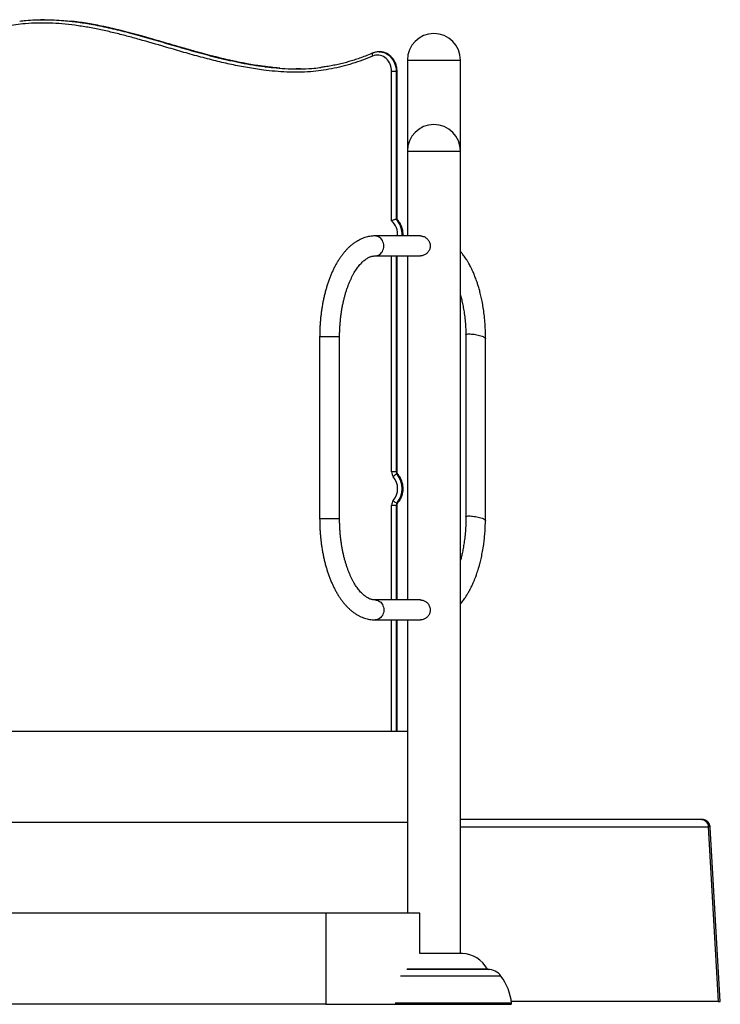
# Model space of a CAD drawing. Units: inches. Extents: x 33 to 1919, y 28 to 1228.
# Drawn here: x 686 to 739, y 194 to 268 of the extents above; entities that cross this region are included whole.
import ezdxf

# ---------------------------------------------------------------- set-up
doc = ezdxf.new("R2010")
doc.units = ezdxf.units.IN
doc.header["$LTSCALE"] = 115
doc.header["$MEASUREMENT"] = 0

msp = doc.modelspace()

# ---------------------------------------------------------------- linework, layer by layer
at = {"color": 7, "linetype": 'Continuous', "lineweight": 25}
for p, q in [((687.4929524, 268.4532393), (687.4584531, 268.4532393)), ((712.9041516, 266.0218389), (712.8696414, 266.0218389)), ((712.8696414, 266.0218389), (712.8818285, 266.0217742)), ((715.013146, 265.3893408), (715.013146, 258.4893401)), ((719.0381393, 258.4893401), (719.0381393, 265.3893408)), ((706.9099964, 264.7252255), (706.5771683, 264.7281616)), ((713.8187515, 253.1945754), (713.8187515, 264.5268407)), ((714.1643496, 264.5268407), (713.8187515, 264.5268407)), ((714.1643496, 264.5268407), (714.1643496, 253.3161786)), ((714.1643496, 264.5268407), (714.198849, 264.5268407)), ((714.198849, 253.3161786), (714.198849, 264.5268407)), ((714.2327546, 253.2995537), (714.2327546, 264.5268407)), ((715.013146, 258.4893401), (715.013146, 252.0579655)), ((719.0381393, 197.6577324), (719.0381393, 258.4893401)), ((714.1643496, 253.3161786), (714.198849, 253.3161786)), ((716.0198234, 252.0579655), (712.5693913, 252.0579655)), ((712.5693913, 250.5457149), (716.019899, 250.5457149)), ((714.2327546, 234.1636161), (714.2327546, 250.5457149)), ((715.013146, 250.5457149), (715.013146, 224.4579651)), ((708.3632656, 244.4018401), (708.3632656, 230.6018403)), ((709.8755162, 230.6018403), (709.8755162, 244.4018401)), ((714.1643496, 234.1636161), (713.8187515, 234.1636161)), ((714.1643496, 234.1636161), (714.198849, 234.1636161)), ((714.2634003, 233.984294), (714.228901, 233.984294)), ((713.8187515, 231.6400644), (714.1643496, 231.6400644)), ((714.198849, 231.6400644), (714.1643496, 231.6400644)), ((714.228901, 231.8193863), (714.2634003, 231.8193863)), ((714.2327546, 224.4579651), (714.2327546, 231.6400644)), ((716.019899, 224.4579651), (712.5693913, 224.4579651)), ((712.5693913, 222.9457146), (716.0198234, 222.9457146)), ((714.2327546, 214.5018406), (714.2327546, 222.9457146)), ((715.013146, 222.9457146), (715.013146, 200.7018391)), ((677.2091164, 214.5018406), (715.013146, 214.5018406)), ((677.0328578, 207.6018399), (715.013146, 207.6018399)), ((737.3214595, 207.8174662), (719.0381393, 207.8174662)), ((737.3398858, 207.8174662), (737.3214595, 207.8174662)), ((737.8192606, 207.2575183), (738.5824239, 194.0174647)), ((738.7370125, 194.0174647), (737.9761916, 207.2167851)), ((708.831889, 200.7018391), (667.0028662, 200.7018391)), ((708.831889, 200.7018391), (708.831889, 193.801841)), ((715.9653434, 200.7018391), (708.831889, 200.7018391)), ((715.9653434, 197.6577324), (715.9653434, 200.7018391)), ((719.1797097, 197.6577324), (715.9486118, 197.6577324)), ((708.831889, 193.801841), (667.0028662, 193.801841)), ((708.831889, 193.801841), (714.1170155, 193.801841)), ((711.2083938, 193.801841), (711.212064, 193.8017466)), ((711.212064, 193.8017466), (722.8392213, 193.8017466)), ((722.9068599, 193.8979233), (714.0850313, 193.8979233)), ((738.5824239, 194.0174647), (722.8936042, 194.0174647)), ((738.5824239, 194.0174647), (738.7370125, 194.0174647))]:
    msp.add_line(p, q, dxfattribs=at)
at = {"color": 8, "linetype": 'Continuous', "lineweight": 25}
for p, q in [((715.013146, 265.3893408), (719.0381393, 265.3893408)), ((714.2327546, 264.5268407), (714.198849, 264.5268407)), ((715.013146, 258.4893401), (716.0193916, 258.4893401)), ((716.0193916, 258.4893401), (719.0381393, 258.4893401)), ((713.8187515, 234.1636161), (713.8187515, 250.5457149)), ((714.1643496, 250.5457149), (714.1643496, 234.1636161)), ((714.198849, 234.1636161), (714.198849, 250.5457149)), ((709.7742202, 244.4018401), (708.3632656, 244.4018401)), ((709.8755162, 244.4018401), (709.7742202, 244.4018401)), ((714.2327546, 234.1636161), (714.198849, 234.1636161)), ((713.8187515, 224.4579651), (713.8187515, 231.6400644)), ((714.1643496, 231.6400644), (714.1643496, 224.4579651)), ((714.198849, 224.4579651), (714.198849, 231.6400644)), ((714.198849, 231.6400644), (714.2327546, 231.6400644)), ((709.7742202, 230.6018403), (708.3632656, 230.6018403)), ((709.8755162, 230.6018403), (709.7742202, 230.6018403)), ((713.8187515, 214.5018406), (713.8187515, 222.9457146)), ((714.1643496, 222.9457146), (714.1643496, 214.5018406)), ((714.198849, 214.5018406), (714.198849, 222.9457146)), ((719.0381393, 207.2575183), (737.8192606, 207.2575183)), ((721.1278762, 196.4471731), (714.9745231, 196.4471731)), ((721.0789338, 196.4767501), (714.9989944, 196.4767501)), ((722.1062827, 195.9473183), (714.4853145, 195.9473183))]:
    msp.add_line(p, q, dxfattribs=at)
at = {"color": 8, "linetype": 'Continuous', "lineweight": 25, "flags": 128}
for points in [[(712.3991505, 265.9252251), (712.3982546, 265.9248554), (712.378846, 265.9113487), (712.3639819, 265.8894142), (712.3542452, 265.8598938), (712.350003, 265.8239264), (712.3514279, 265.7828909), (712.3584551, 265.7383635), (712.3708257, 265.6920576)], [(712.8818285, 266.0217742), (712.9655509, 266.0177316), (713.1027712, 265.9974055), (713.2373359, 265.9602858), (713.3676908, 265.9068015), (713.492357, 265.8375626), (713.6099203, 265.7533571), (713.7190316, 265.6551483), (713.8184493, 265.5440563), (713.9070293, 265.4213521), (713.9837569, 265.2884335), (714.0477793, 265.1468172), (714.098341, 264.998125), (714.1348697, 264.8440519), (714.1569661, 264.6863571), (714.1643496, 264.5268407)], [(714.198849, 264.5268407), (714.1914655, 264.6863571), (714.1693691, 264.8440519), (714.1328403, 264.998125), (714.0822787, 265.1468172), (714.0182563, 265.2884335), (713.9415287, 265.4213521), (713.8529487, 265.5440563), (713.7535309, 265.6551483), (713.6444197, 265.7533571), (713.5268563, 265.8375626), (713.4021902, 265.9068015), (713.2718353, 265.9602858), (713.1372705, 265.9974055), (713.0000611, 266.0177316), (712.9041516, 266.0218389)], [(713.2242206, 251.3018402), (713.2172365, 251.4119324), (713.1964462, 251.5196794), (713.1623031, 251.6227822), (713.1155087, 251.7190452), (713.0570887, 251.8064162), (712.9882627, 251.8830332), (712.9105204, 251.9472634), (712.8254918, 251.9977373), (712.7350227, 252.0333782), (712.641013, 252.0534291), (712.5694344, 252.0579655)], [(712.570611, 250.5457163), (712.641013, 250.5502513), (712.7350227, 250.5703022), (712.8254918, 250.6059431), (712.9105204, 250.656417), (712.9882627, 250.7206472), (713.0570887, 250.7972642), (713.1155087, 250.8846352), (713.1623031, 250.9808982), (713.1964462, 251.0840009), (713.2172365, 251.191748), (713.2242206, 251.3018402)], [(714.2634003, 233.984294), (714.2851081, 233.9808483), (714.2997024, 233.9710365)], [(714.2996808, 231.8326184), (714.2851081, 231.8228322), (714.2634003, 231.8193863)], [(712.5706002, 224.4579638), (712.641013, 224.4534294), (712.7350227, 224.4333785), (712.8254918, 224.397737), (712.9105204, 224.347263), (712.9882627, 224.2830335), (713.0570887, 224.2064165), (713.1155087, 224.1190455), (713.1623031, 224.0227825), (713.1964462, 223.9196791), (713.2172365, 223.8119334), (713.2242206, 223.7018398)], [(713.2242206, 223.7018398), (713.2172365, 223.5917477), (713.1964462, 223.4840019), (713.1623031, 223.3808979), (713.1155087, 223.2846348), (713.0570887, 223.1972638), (712.9882627, 223.1206469), (712.9105204, 223.0564166), (712.8254918, 223.0059441), (712.7350227, 222.9703018), (712.641013, 222.950251), (712.5694452, 222.9457146)]]:
    msp.add_lwpolyline(points, dxfattribs=at)
at = {"color": 7, "linetype": 'Continuous', "lineweight": 25, "flags": 128}
for points in [[(713.8187515, 264.5268407), (713.8118646, 264.6671239), (713.791301, 264.8056125), (713.7573306, 264.9405362), (713.7103743, 265.0701624), (713.6510367, 265.1928343), (713.5800842, 265.3069812), (713.4984127, 265.4111458), (713.4070801, 265.5039924), (713.3072414, 265.5843307), (713.2001919, 265.6511355), (713.0872918, 265.7035511), (712.9699875, 265.7409056), (712.8497795, 265.7627213), (712.7282006, 265.7687204), (712.6068267, 265.7588245), (712.48718, 265.7331605), (712.3708257, 265.6920576)], [(719.4449208, 244.5626383), (719.4481376, 244.5756747), (719.4660997, 244.594437), (719.499444, 244.6096067), (719.5474797, 244.6208593)], [(719.5474797, 244.6208593), (719.6091597, 244.6279554), (719.6831779, 244.6307438), (719.767969, 244.6291651), (719.8617088, 244.623253), (719.9624003, 244.6131331), (720.067917, 244.5990213), (720.1759811, 244.5812184), (720.2843152, 244.5601043), (720.3905982, 244.5361289), (720.4925635, 244.5098024), (720.5880412, 244.481686), (720.6749912, 244.4523801), (720.7515677, 244.4225083), (720.8161407, 244.3927072), (720.8673284, 244.3636126), (720.9040298, 244.3358443), (720.9254894, 244.3099941), (720.9313508, 244.2886404)], [(719.44491, 230.7623747), (719.4481376, 230.7756746), (719.4660997, 230.7944372), (719.499444, 230.8096065), (719.5474797, 230.8208592)], [(719.5474797, 230.8208592), (719.6091597, 230.8279552), (719.6831779, 230.8307436), (719.767969, 230.8291649), (719.8617088, 230.8232529), (719.9624003, 230.813133), (720.067917, 230.7990215), (720.1759811, 230.7812186), (720.2843152, 230.7601044), (720.3905982, 230.7361288), (720.4925635, 230.7098022), (720.5880412, 230.6816861), (720.6749912, 230.65238), (720.7515677, 230.6225081), (720.8161407, 230.5927071), (720.8673284, 230.5636124), (720.9040298, 230.5358441), (720.9254894, 230.5099939), (720.9313616, 230.488955)], [(737.3214595, 207.8174662), (737.4065097, 207.8090168), (737.4890556, 207.7839222), (737.5666683, 207.7429191), (737.6370919, 207.6872112), (737.6982322, 207.6184365), (737.7482973, 207.5386108), (737.7858299, 207.4500875), (737.8097182, 207.3554625), (737.8192606, 207.2575183)], [(737.3398858, 207.8174662), (737.4278073, 207.8090681), (737.513149, 207.7841246), (737.5934388, 207.7433617), (737.6663127, 207.6879668), (737.7296659, 207.6195645), (737.78162, 207.5401464), (737.8206855, 207.4520359), (737.8457072, 207.357805), (737.8559512, 207.2602061)]]:
    msp.add_lwpolyline(points, dxfattribs=at)
at = {"color": 7, "linetype": 'Continuous', "lineweight": 25}
for centre, radius, start, end in [((717.025642, 265.3893402), 2.0125, 0, 180), ((717.025642, 258.4893402), 2.0125, 0, 180), ((714.3662302, 234.1581102), 0.5475064, 179.423806365, 220.165232775), ((714.3345038, 233.5088395), 0.4870409, 102.522636566, 142.553279952), ((712.8679844, 232.9018402), 1.4077354, 320.092558841, 39.907441159), ((714.4380956, 234.1608781), 0.2737597, 179.426956289, 220.168189651), ((714.4725949, 234.1608781), 0.2737597, 179.426956289, 220.168189651), ((712.9330053, 232.9018402), 1.6885058, 320.128196581, 39.871803419), ((712.9675048, 232.9018402), 1.6885057, 320.128193104, 39.871806896), ((714.3662303, 231.6455702), 0.5475064, 139.834769003, 180.576191857), ((714.3345055, 232.2948432), 0.4870437, 217.446807144, 257.477227467), ((714.4380945, 231.6428026), 0.2737586, 139.831728045, 180.573091667), ((714.4725939, 231.6428026), 0.2737586, 139.831728045, 180.573091667), ((719.0679967, 195.3604461), 2.3, 29.035350363, 87.216056405), ((721.1292071, 196.5046567), 0.0575, 209.035350363, 268.676892204), ((721.0986699, 195.1825093), 1.265, 37.199508198, 88.676892284), ((718.900233, 193.5138346), 4.025, 5.475825014, 37.199508198), ((722.839223, 193.8736217), 0.071875, 270, 19.761659995)]:
    msp.add_arc(centre, radius, start, end, dxfattribs=at)
at = {"color": 8, "linetype": 'Continuous', "lineweight": 25}
for centre, radius, start, end in [((712.9189857, 252.1806101), 1.3556195, 354.809277909, 48.415002208), ((712.9671113, 252.177189), 1.652476, 355.862605392, 43.571752786), ((713.0015281, 252.1771453), 1.6525659, 355.864350412, 43.570878974)]:
    msp.add_arc(centre, radius, start, end, dxfattribs=at)
at = {"color": 7, "linetype": 'Continuous', "lineweight": 25}
msp.add_ellipse((736.8228018, 207.2424652), major_axis=(1.1500024, 0.0330702), ratio=0.0236471794, start_param=5.7598185862, end_param=5.8278057436, dxfattribs=at)
at = {"color": 8, "linetype": 'Continuous', "lineweight": 25}
msp.add_ellipse((736.8559454, 206.6674652), major_axis=(1.1163788, 0.564213), ratio=0.166433897, start_param=6.2108994156, end_param=6.6669608852, dxfattribs=at)
at = {"color": 7, "linetype": 'Continuous', "lineweight": 25}
for points, knots in [([(712.3708257, 265.6920576), (712.1181613, 265.5886337), (711.6122196, 265.3815349), (710.8383992, 265.1209586), (710.0549756, 264.8988391), (709.2632544, 264.7207958), (708.465973, 264.5878529), (707.6351156, 264.4994871), (706.771808, 264.4628801), (705.8779164, 264.4763465), (704.9852413, 264.5348089), (703.9879269, 264.642924), (702.8879191, 264.8101409), (701.6877465, 265.0449467), (700.4588093, 265.3296649), (699.2011532, 265.6585056), (697.9134506, 266.0219317), (696.4141776, 266.460689), (695.0220751, 266.8677163), (693.7323261, 267.2199538), (692.7608837, 267.4664563), (691.7838666, 267.6889995), (690.8008403, 267.8808382), (689.812947, 268.0349799), (688.8444114, 268.1419751), (687.8964442, 268.1987405), (686.9709096, 268.2049723), (686.1175007, 268.1613995), (685.3380621, 268.0780879), (684.632851, 267.9675998), (683.932505, 267.8217162), (683.254411, 267.6438286), (682.599463, 267.4361442), (681.9690501, 267.1985186), (681.3967021, 266.943178), (680.8815527, 266.6777282), (680.423509, 266.4067998), (679.9789462, 266.1069284), (679.700068, 265.8768554), (679.5607776, 265.7619414)], [0, 0, 0, 0, 0.0238856439, 0.0478292447, 0.0717959079, 0.0957548111, 0.1196808577, 0.1435546232, 0.1700776154, 0.1966291518, 0.2231944015, 0.2497361426, 0.2858813234, 0.3220418337, 0.3581962085, 0.3975701533, 0.4369487734, 0.4763274339, 0.5354061074, 0.5649202742, 0.5944339026, 0.6240385618, 0.6536581624, 0.683267378, 0.7128577492, 0.7403392423, 0.7678337175, 0.7953089239, 0.8164304452, 0.837571869, 0.8587112762, 0.8798300989, 0.8995199348, 0.9192192772, 0.9389030101, 0.9541728613, 0.9694696664, 0.9847510997, 1, 1, 1, 1]), ([(685.6255021, 268.3402799), (685.7793231, 268.359781), (686.1703719, 268.4093574), (686.8023685, 268.4442547), (687.5206315, 268.45858), (688.2413696, 268.4401639), (688.9074833, 268.3958494), (689.4375762, 268.3453325), (689.7265841, 268.307975), (689.8313093, 268.2944381)], [0, 0, 0, 0, 0.1101344958, 0.2799875243, 0.4501079329, 0.6214465286, 0.7929984359, 0.9249906578, 1, 1, 1, 1]), ([(687.4929362, 268.4518873), (687.4692237, 268.452414), (687.3738582, 268.4545319), (687.2785162, 268.4504763), (687.2068809, 268.4474292)], [0, 0, 0, 0, 0.2486483768, 1, 1, 1, 1]), ([(689.8574159, 268.2958495), (689.8341623, 268.2993238), (689.7301532, 268.3148636), (689.6255184, 268.3235868), (689.544277, 268.3303597)], [0, 0, 0, 0, 0.2235729425, 1, 1, 1, 1]), ([(704.0271521, 264.9231327), (703.9227187, 264.9374063), (703.6219897, 264.9785091), (703.1142397, 265.0624635), (702.5007868, 265.1748058), (701.8619846, 265.3061645), (701.1956543, 265.4560562), (700.4868527, 265.6284474), (699.7215376, 265.8271252), (698.8749574, 266.0589477), (697.8945071, 266.3385863), (696.7726235, 266.6666586), (695.6676655, 266.9893953), (694.6790959, 267.2688414), (693.8678614, 267.4876198), (693.1327327, 267.6741046), (692.4586827, 267.8329805), (691.8297696, 267.968814), (691.2356977, 268.0850166), (690.6500551, 268.1855895), (690.1964225, 268.2557009), (689.9304807, 268.2873897), (689.8652581, 268.2951614)], [0, 0, 0, 0, 0.0218558653, 0.0629366709, 0.106545867, 0.1508967314, 0.1976911507, 0.2475050298, 0.3012648195, 0.3604860569, 0.4280251766, 0.510741656, 0.6004498051, 0.6642598392, 0.7215991345, 0.7729837655, 0.8200920442, 0.863990876, 0.9053777029, 0.9447348886, 0.9864461664, 1, 1, 1, 1]), ([(712.3981143, 265.9278077), (712.3293913, 265.8993144), (712.1004109, 265.8043767), (711.7258045, 265.6588768), (711.2860106, 265.4980952), (710.8796684, 265.3622408), (710.4845899, 265.243374), (710.0796465, 265.1357784), (709.6576402, 265.0371274), (709.2234098, 264.9506327), (708.8194013, 264.8818322), (708.5596399, 264.8483987), (708.4466534, 264.8338564)], [0, 0, 0, 0, 0.0536398296, 0.1787243869, 0.290619396, 0.3930821665, 0.4902043399, 0.5915883792, 0.6991558535, 0.8074182892, 0.9162342308, 1, 1, 1, 1]), ([(712.8824761, 266.0203763), (712.8505459, 266.0205313), (712.7752187, 266.0208971), (712.6571622, 266.0047769), (712.5319493, 265.9752662), (712.4463209, 265.9451117), (712.4029965, 265.9268517), (712.3981574, 265.9248122)], [0, 0, 0, 0, 0.1932307093, 0.455853275, 0.7184500597, 0.9685526171, 1, 1, 1, 1]), ([(714.2327546, 264.5268407), (714.2323483, 264.5543024), (714.231216, 264.630823), (714.2191671, 264.7559727), (714.1929525, 264.9004855), (714.154047, 265.0414991), (714.1030095, 265.1776142), (714.0402283, 265.3074838), (713.9663244, 265.4298207), (713.8819883, 265.5433877), (713.7880411, 265.6470271), (713.6854354, 265.7396953), (713.5752197, 265.8204499), (713.458537, 265.8885232), (713.3365852, 265.9432033), (713.2106031, 265.9842546), (713.0818752, 266.0104062), (712.972936, 266.0226203), (712.9073879, 266.0205858), (712.8853367, 266.0199013)], [0, 0, 0, 0, 0.0351311873, 0.0978913014, 0.1606908259, 0.2234971635, 0.2862969732, 0.3490703212, 0.4117903832, 0.4744257592, 0.536943486, 0.5993065078, 0.6614770472, 0.7234274799, 0.7851460146, 0.8466359389, 0.9079139662, 0.9690210843, 1, 1, 1, 1]), ([(704.3067307, 264.8827422), (704.5608353, 264.8526559), (705.1129995, 264.7872789), (705.968257, 264.7306839), (706.871621, 264.7135761), (707.66932, 264.7510459), (708.1972711, 264.7962377), (708.4225502, 264.8284237), (708.454663, 264.8330117)], [0, 0, 0, 0, 0.1843502603, 0.4005894673, 0.6181009931, 0.8361676103, 0.9766462463, 1, 1, 1, 1]), ([(705.3554528, 264.779209), (705.2559443, 264.7863956), (704.9915175, 264.8054926), (704.7281746, 264.8393375), (704.5639322, 264.8604461)], [0, 0, 0, 0, 0.3763175767, 1, 1, 1, 1]), ([(714.1643496, 253.3161786), (714.1489672, 253.3150668), (714.1182217, 253.3128445), (714.0500589, 253.2955714), (713.9728863, 253.2692971), (713.892273, 253.2347765), (713.8418918, 253.2081316), (713.8189458, 253.1946892), (713.8187515, 253.1945754)], [0, 0, 0, 0, 0.1894482262, 0.378659391, 0.5744408821, 0.7869751608, 0.9981966591, 1, 1, 1, 1]), ([(714.2278647, 253.3080679), (714.2277201, 253.3089309), (714.2266372, 253.3153934), (714.2117489, 253.3158141), (714.198849, 253.3161786)], [0, 0, 0, 0, 0.1335484022, 1, 1, 1, 1]), ([(714.6822393, 252.0579655), (714.6835701, 252.0732028), (714.6892108, 252.1377874), (714.6862109, 252.2526048), (714.6729155, 252.4007049), (714.6459856, 252.5467495), (714.6067729, 252.689233), (714.5553478, 252.8268564), (714.4921559, 252.9581712), (714.4180734, 253.0823134), (714.3325878, 253.1965121), (714.2689165, 253.2722191), (714.2314823, 253.30615), (714.2285879, 253.3087736)], [0, 0, 0, 0, 0.0328834555, 0.1393789294, 0.2459274535, 0.3525080291, 0.4591022701, 0.5656842755, 0.6722213795, 0.7786717468, 0.8849874191, 0.9911072345, 1, 1, 1, 1]), ([(712.5693913, 252.0579655), (712.5297702, 252.057399), (712.4273787, 252.0559353), (712.2625584, 252.0412044), (712.0757411, 252.0110503), (711.8904104, 251.966618), (711.7067346, 251.9082447), (711.5249305, 251.8358483), (711.3451554, 251.7494258), (711.1676879, 251.6489105), (710.9927645, 251.5342806), (710.8207478, 251.4055349), (710.6520279, 251.2627733), (710.4870377, 251.1061872), (710.3262415, 250.9360913), (710.1700989, 250.7529096), (710.019034, 250.5571531), (709.8734548, 250.3493981), (709.733654, 250.1302459), (709.5999237, 249.9003409), (709.472491, 249.660301), (709.3515086, 249.4107339), (709.2370964, 249.1522036), (709.1293882, 248.8852451), (709.0284539, 248.6103942), (708.9343651, 248.328172), (708.8472254, 248.0390996), (708.7670762, 247.7437009), (708.6939823, 247.4424984), (708.628036, 247.1360198), (708.5692582, 246.8248019), (708.5177332, 246.5093847), (708.4734933, 246.1903173), (708.4365853, 245.8681513), (708.4070479, 245.5434501), (708.3848754, 245.2167723), (708.3702442, 244.8886935), (708.3639663, 244.6167948), (708.3634371, 244.4544679), (708.3632656, 244.4018401)], [0, 0, 0, 0, 0.0159051381, 0.0411031514, 0.0663236472, 0.0916456675, 0.1171470268, 0.1428953136, 0.168948419, 0.1953486548, 0.2221216637, 0.2492721037, 0.2767860576, 0.3046299476, 0.3327572672, 0.3611122758, 0.3896369476, 0.4182765939, 0.4469832934, 0.4757182106, 0.5044437754, 0.5331406436, 0.5617965215, 0.5904035264, 0.6189586147, 0.6474607255, 0.6759110228, 0.7043122316, 0.7326677583, 0.7609814393, 0.7892573792, 0.8174999962, 0.8457137762, 0.8739030685, 0.9020724253, 0.9302258716, 0.9583678048, 0.9865024882, 1, 1, 1, 1]), ([(716.0198558, 252.0556716), (716.0332611, 252.056254), (716.0823345, 252.0583861), (716.1685116, 252.0414945), (716.2749555, 252.0061261), (716.3771826, 251.9524222), (716.47434, 251.8814741), (716.5629374, 251.7936324), (716.6396971, 251.6895615), (716.6993199, 251.571119), (716.7399979, 251.4402233), (716.7452581, 251.3485328), (716.7479369, 251.3018402)], [0, 0, 0, 0, 0.0390801409, 0.1430622029, 0.2416700103, 0.3429138299, 0.4457344223, 0.5512366453, 0.6593430953, 0.7706606929, 0.8832109955, 1, 1, 1, 1]), ([(716.7479369, 251.3018402), (716.745944, 251.2616339), (716.7418974, 251.1799961), (716.7096827, 251.0617827), (716.6597312, 250.9495471), (716.5923987, 250.8464104), (716.5088278, 250.753149), (716.4115032, 250.6734535), (716.3026629, 250.6094847), (716.1895802, 250.5673905), (716.0932892, 250.5464652), (716.0387298, 250.5479297), (716.019899, 250.5484351)], [0, 0, 0, 0, 0.10060682014, 0.20427944356, 0.30484797035, 0.40810093735, 0.51323638317, 0.62122285471, 0.72970423164, 0.84161323037, 0.94533390589, 1, 1, 1, 1]), ([(720.9313508, 244.2886249), (720.9306729, 244.5019803), (720.9293464, 244.9195182), (720.8939854, 245.5275008), (720.83891, 246.0963249), (720.7665544, 246.6197097), (720.6826141, 247.0934203), (720.5918884, 247.5152619), (720.4991672, 247.8846936), (720.4080585, 248.2044086), (720.3213699, 248.4783816), (720.2410162, 248.7108129), (720.168882, 248.9046573), (720.1058938, 249.0639545), (720.0437306, 249.2135199), (719.9735321, 249.3739365), (719.8910865, 249.5510109), (719.802252, 249.7294143), (719.7122626, 249.8988113), (719.6166081, 250.0678356), (719.5208502, 250.2258921), (719.4225735, 250.3778447), (719.3265383, 250.5174387), (719.2316685, 250.6466215), (719.1488542, 250.7528579), (719.0890169, 250.8258396), (719.0545585, 250.8670052), (719.0407294, 250.88292), (719.0381393, 250.8859008)], [0, 0, 0, 0, 0.0819051629, 0.1602889155, 0.2344809122, 0.3038997038, 0.3680575382, 0.4265610133, 0.4791026513, 0.5254606655, 0.566249446, 0.6018785064, 0.63227184, 0.6573795913, 0.678277056, 0.705123921, 0.7369339441, 0.7683090469, 0.798514545, 0.8283028001, 0.8623580291, 0.8891992607, 0.9184984879, 0.9480573621, 0.9716229752, 0.9888287491, 0.9979076252, 1, 1, 1, 1]), ([(709.8755162, 244.4018401), (709.8757062, 244.4539157), (709.8762597, 244.6056243), (709.8823664, 244.8567534), (709.8961261, 245.1542976), (709.9167773, 245.4500162), (709.9440975, 245.7431712), (709.9780643, 246.0330363), (710.0185349, 246.3188986), (710.0653915, 246.6000435), (710.1184685, 246.8757813), (710.1775801, 247.1454215), (710.2425288, 247.4082858), (710.3130589, 247.6637381), (710.3889118, 247.9111244), (710.4698129, 248.1498435), (710.5554462, 248.3793037), (710.6454724, 248.5989396), (710.7394892, 248.8082417), (710.8371385, 249.0067066), (710.9379811, 249.1938994), (711.0415524, 249.3694257), (711.1473892, 249.5329531), (711.254983, 249.6842037), (711.3638584, 249.8229834), (711.473474, 249.9491548), (711.5832994, 250.0626684), (711.6928785, 250.163567), (711.8017519, 250.2520133), (711.9096459, 250.3282712), (712.0163774, 250.3926898), (712.1220523, 250.4456691), (712.2270921, 250.4875972), (712.3323979, 250.5187489), (712.4392232, 250.5389272), (712.5180483, 250.5453407), (712.5620051, 250.5456611), (712.5693913, 250.5457149)], [0, 0, 0, 0, 0.0155046385, 0.0451687108, 0.0748289449, 0.1044779573, 0.1341104081, 0.1637212709, 0.1933050548, 0.222856462, 0.2523693193, 0.2818384537, 0.3112580208, 0.3406213491, 0.3699232784, 0.3991575314, 0.4283188034, 0.4574024265, 0.4864033451, 0.5153195837, 0.5441503597, 0.5728970795, 0.6015654564, 0.6301676402, 0.6587217747, 0.6872565832, 0.7158007561, 0.7444054485, 0.7731460391, 0.8021256249, 0.8314859643, 0.8614186864, 0.8921794663, 0.9241016448, 0.9575782566, 0.9928718221, 1, 1, 1, 1]), ([(719.0381393, 247.5706906), (719.0560405, 247.5057849), (719.1047761, 247.3290812), (719.1782231, 247.0158881), (719.2580589, 246.6174084), (719.3300675, 246.1676166), (719.3889626, 245.6700567), (719.4316802, 245.1299684), (719.4404237, 244.7548491), (719.44491, 244.5623772)], [0, 0, 0, 0, 0.0712154537, 0.193882055, 0.33079052, 0.4810830874, 0.6436579665, 0.81716265, 1, 1, 1, 1]), ([(719.4449208, 244.5627388), (719.4449367, 242.3348886), (719.4449694, 237.7348886), (719.4449373, 233.1348885), (719.4449208, 230.7627386)], [0, 0, 0, 0, 0.4843152745, 1, 1, 1, 1]), ([(720.9313616, 230.4889422), (720.9313457, 232.7167923), (720.931313, 237.3167921), (720.9313451, 241.9167921), (720.9313616, 244.288942)], [0, 0, 0, 0, 0.4843152496, 1, 1, 1, 1]), ([(714.2996916, 233.9710481), (714.2954619, 233.9761762), (714.2811554, 233.9935216), (714.2597782, 234.0301334), (714.2410874, 234.0829842), (714.2334803, 234.1289785), (714.2329147, 234.1559746), (714.2327546, 234.1636161)], [0, 0, 0, 0, 0.111882659, 0.3784381319, 0.639997824, 0.8980981429, 1, 1, 1, 1]), ([(714.2996916, 231.8326323), (714.3169395, 231.8531273), (714.364412, 231.9095374), (714.4343201, 232.0095347), (714.5059275, 232.1340375), (714.5663748, 232.265962), (714.6152321, 232.4039378), (714.6519983, 232.5467012), (714.6763353, 232.6928932), (714.6879567, 232.8411436), (714.6867877, 232.9900532), (714.6727613, 233.1382192), (714.6460258, 233.2842445), (714.606766, 233.4267392), (714.5553352, 233.5643365), (714.4922129, 233.6957441), (714.4178577, 233.8195419), (714.3516947, 233.9100021), (714.3103666, 233.9585168), (714.2996916, 233.9710481)], [0, 0, 0, 0, 0.0355927917, 0.097964444, 0.1604306298, 0.2230327735, 0.2857431757, 0.348541536, 0.4114090437, 0.4743296956, 0.5372920399, 0.6002858898, 0.6632981951, 0.7263187895, 0.7893320842, 0.8523188981, 0.9152546992, 0.9781104325, 1, 1, 1, 1]), ([(714.2327546, 231.6400644), (714.2329496, 231.6484891), (714.2335878, 231.6760678), (714.2414999, 231.7221108), (714.2599269, 231.7736221), (714.2809622, 231.8098607), (714.2951873, 231.8271559), (714.2996916, 231.8326323)], [0, 0, 0, 0, 0.11232621461, 0.3677029188, 0.62357323678, 0.88080821672, 1, 1, 1, 1]), ([(719.44491, 230.7623774), (719.4444847, 230.5708311), (719.4436541, 230.1967711), (719.4125335, 229.6543134), (719.364115, 229.1502447), (719.3009453, 228.6902626), (719.228472, 228.2777966), (719.1538886, 227.9296841), (719.0905208, 227.6688583), (719.0520586, 227.5310798), (719.0381393, 227.4812181)], [0, 0, 0, 0, 0.1672650115, 0.3266424962, 0.4767304914, 0.6163298943, 0.7444550525, 0.8603298052, 0.9494537445, 1, 1, 1, 1]), ([(708.3632656, 230.6018403), (708.3634771, 230.5437266), (708.3640876, 230.3759282), (708.3707877, 230.098609), (708.3858096, 229.7706633), (708.4083312, 229.4441809), (708.438216, 229.119744), (708.4754557, 228.7979061), (708.5200273, 228.479236), (708.5718341, 228.1642678), (708.6309008, 227.8535608), (708.6970911, 227.5476333), (708.7704142, 227.2470203), (708.8507683, 226.9522389), (708.9380972, 226.6637889), (709.032343, 226.3821769), (709.1334617, 226.1078948), (709.241359, 225.8414327), (709.3559951, 225.5832783), (709.4772902, 225.33392), (709.6052012, 225.0938679), (709.7396253, 224.8636225), (709.8804906, 224.6437285), (710.0276603, 224.4347796), (710.1809109, 224.2373792), (710.3400146, 224.052181), (710.5046387, 223.8798121), (710.67434, 223.7208867), (710.8486409, 223.5759712), (711.0269464, 223.4455581), (711.2086208, 223.3300108), (711.3930376, 223.2295705), (711.5795691, 223.1443521), (711.7676083, 223.0743294), (711.9566353, 223.0194302), (712.1461729, 222.9794497), (712.3322695, 222.9548474), (712.4734556, 222.9463733), (712.5511798, 222.9458396), (712.5693913, 222.9457146)], [0, 0, 0, 0, 0.0149044607, 0.0430354125, 0.0711719736, 0.0993165371, 0.127473552, 0.1556470591, 0.1838418074, 0.212061926, 0.2403123792, 0.2685973158, 0.2969219407, 0.3252908844, 0.3537084198, 0.3821791507, 0.4107069506, 0.4392949044, 0.467944722, 0.4966561744, 0.5254266205, 0.5542484885, 0.5831102358, 0.6119923216, 0.6408557226, 0.6696606666, 0.6983560611, 0.7268820174, 0.7551749886, 0.7831729684, 0.8108218044, 0.8380844687, 0.8649445431, 0.8914077463, 0.9175031496, 0.9432788245, 0.9687966785, 0.9926888195, 1, 1, 1, 1]), ([(712.5693913, 224.4579651), (712.553917, 224.458193), (712.4992839, 224.4589975), (712.410121, 224.4689894), (712.3012141, 224.4930279), (712.1939323, 224.5280363), (712.0841214, 224.5755104), (711.9711751, 224.6367288), (711.8589265, 224.7097084), (711.7470381, 224.7945559), (711.6353904, 224.891471), (711.5240627, 225.0006157), (711.4133238, 225.1220984), (711.3034847, 225.2559311), (711.19497, 225.4020544), (711.0881865, 225.560295), (710.9836276, 225.730453), (710.8816611, 225.9122274), (710.7827584, 226.1053135), (710.6872736, 226.3093131), (710.5956376, 226.5237979), (710.5082146, 226.748292), (710.4253032, 226.982257), (710.3472955, 227.2251714), (710.2744262, 227.4764161), (710.2070067, 227.7354014), (710.1452855, 228.0014866), (710.0894484, 228.274013), (710.0397362, 228.5523133), (709.9962897, 228.8356965), (709.9592796, 229.1234652), (709.9288518, 229.4149111), (709.9050287, 229.709309), (709.8880947, 230.0059414), (709.8774842, 230.3037006), (709.8761714, 230.5025752), (709.8755162, 230.6018403)], [0, 0, 0, 0, 0.0149342737, 0.052726791, 0.0855394232, 0.1166846592, 0.1497112361, 0.1812573469, 0.2117187767, 0.2414491423, 0.2706997615, 0.2996475952, 0.3284169198, 0.3570966504, 0.3857475217, 0.4144040725, 0.4430939435, 0.4718401984, 0.5006551756, 0.5295465755, 0.5585173738, 0.5875675292, 0.6166957352, 0.6458967228, 0.6751674714, 0.7045017759, 0.7338942271, 0.7633393912, 0.7928311398, 0.8223640068, 0.8519321242, 0.8815298566, 0.9111520861, 0.9407931039, 0.9704478356, 1, 1, 1, 1]), ([(719.0381393, 224.165848), (719.0437093, 224.1722976), (719.068135, 224.2005807), (719.1276753, 224.2725247), (719.2162707, 224.3845375), (719.3154646, 224.5190825), (719.4260069, 224.6785842), (719.5445545, 224.8627199), (719.6776528, 225.0885393), (719.7942296, 225.3056553), (719.8935164, 225.5060496), (719.9679209, 225.6657514), (720.0287551, 225.8036742), (720.0747128, 225.9124477), (720.1134408, 226.0071597), (720.1534491, 226.1080953), (720.2006495, 226.2317997), (720.2555412, 226.3827431), (720.3170854, 226.5619165), (720.3840186, 226.7704218), (720.4547541, 227.0088291), (720.5369688, 227.3125819), (720.627261, 227.6913144), (720.7198572, 228.1543721), (720.7949009, 228.6238667), (720.8524054, 229.0878255), (720.893316, 229.5350268), (720.9221481, 230.0047675), (720.9282489, 230.3255354), (720.9313508, 230.4886251)], [0, 0, 0, 0, 0.0046441364, 0.020365458, 0.0500747925, 0.0800069368, 0.1081039912, 0.151583437, 0.1952901331, 0.2435956348, 0.2741924537, 0.3039081836, 0.3276298325, 0.3452095476, 0.359009454, 0.375163132, 0.3954275198, 0.4197775753, 0.4481786672, 0.4805844455, 0.5169531941, 0.5572075059, 0.6167329061, 0.6826438591, 0.7545127368, 0.8120125998, 0.8722993869, 0.9350725484, 1, 1, 1, 1]), ([(716.0199098, 224.4552449), (716.0379402, 224.4557984), (716.0899561, 224.4573953), (716.1799281, 224.4385265), (716.2850645, 224.4017233), (716.3873818, 224.3459416), (716.4835927, 224.2734787), (716.5714637, 224.1837235), (716.6461003, 224.0787497), (716.7036881, 223.9603823), (716.7390464, 223.8360256), (716.7515799, 223.7084764), (716.7419661, 223.5862976), (716.712058, 223.4684999), (716.6644883, 223.358663), (716.5993674, 223.25573), (716.5180218, 223.1621418), (716.4216337, 223.0805335), (716.3144365, 223.0153848), (716.2003166, 222.9703409), (716.1007489, 222.947299), (716.041158, 222.9478222), (716.019791, 222.9480098)], [0, 0, 0, 0, 0.0261930746, 0.0755642787, 0.1263366468, 0.1764965579, 0.227957497, 0.2810334757, 0.3355777022, 0.389705937, 0.4455855884, 0.496705152, 0.5494627345, 0.5982604275, 0.6483813968, 0.6990637652, 0.7510449479, 0.8048744753, 0.8602684144, 0.9138099536, 0.9690956716, 1, 1, 1, 1]), ([(737.9761593, 207.2161806), (737.9761631, 207.2165242), (737.976488, 207.245538), (737.9665611, 207.3040006), (737.9454022, 207.3895202), (737.9110626, 207.4716975), (737.8657006, 207.5485324), (737.8082717, 207.619991), (737.7400331, 207.6829072), (737.6631469, 207.7347854), (737.5823451, 207.7736772), (737.4994727, 207.7999921), (737.4181719, 207.8149661), (737.3651106, 207.8166607), (737.3398858, 207.8174662)], [0, 0, 0, 0, 0.00110855584, 0.09360640405, 0.18545115384, 0.27700256907, 0.36844636019, 0.45987240682, 0.55787745185, 0.65238357562, 0.74386750552, 0.83304858793, 0.92063311023, 1, 1, 1, 1])]:
    msp.add_open_spline(points, degree=3, knots=knots, dxfattribs=at)
at = {"color": 8, "linetype": 'Continuous', "lineweight": 25}
for points, knots in [([(689.8313093, 268.2944381), (689.9109205, 268.2846921), (690.3600132, 268.2297138), (691.0318386, 268.1163086), (691.8458685, 267.9570656), (692.7386384, 267.7609891), (693.8893, 267.4748507), (695.5450402, 267.0162358), (697.2821771, 266.502239), (699.0708543, 265.9873387), (700.4223844, 265.6289702), (701.5368139, 265.3666328), (702.4113475, 265.1817792), (703.2911765, 265.0248027), (703.923551, 264.9241955), (704.2631193, 264.8874602), (704.3067307, 264.8827422)], [0, 0, 0, 0, 0.0162420353, 0.0916225039, 0.1376862002, 0.1837510318, 0.2759845804, 0.37645797, 0.5291850445, 0.6398056933, 0.7504553578, 0.810488752, 0.8705468989, 0.9308074201, 0.9911134749, 1, 1, 1, 1]), ([(704.5639322, 264.8604461), (704.3619734, 264.8826219), (703.7935405, 264.9450379), (702.8627562, 265.1023572), (701.7719804, 265.3196819), (700.6857533, 265.5737973), (699.5120071, 265.8778007), (698.2511134, 266.2314334), (696.8945737, 266.6281091), (695.5311478, 267.0272033), (694.2448126, 267.3876447), (693.1836125, 267.6606172), (692.3498309, 267.8556531), (691.5785281, 268.0190871), (690.7484523, 268.1743215), (690.1466877, 268.2563959), (689.8574159, 268.2958495)], [0, 0, 0, 0, 0.0405197115, 0.11404670898, 0.18782132715, 0.26161303752, 0.33539929654, 0.42809283601, 0.52078970718, 0.61492265507, 0.70905163967, 0.78518288251, 0.83207838465, 0.87897289643, 0.94182155642, 1, 1, 1, 1])]:
    msp.add_open_spline(points, degree=3, knots=knots, dxfattribs=at)

doc.saveas('drawing.dxf')
